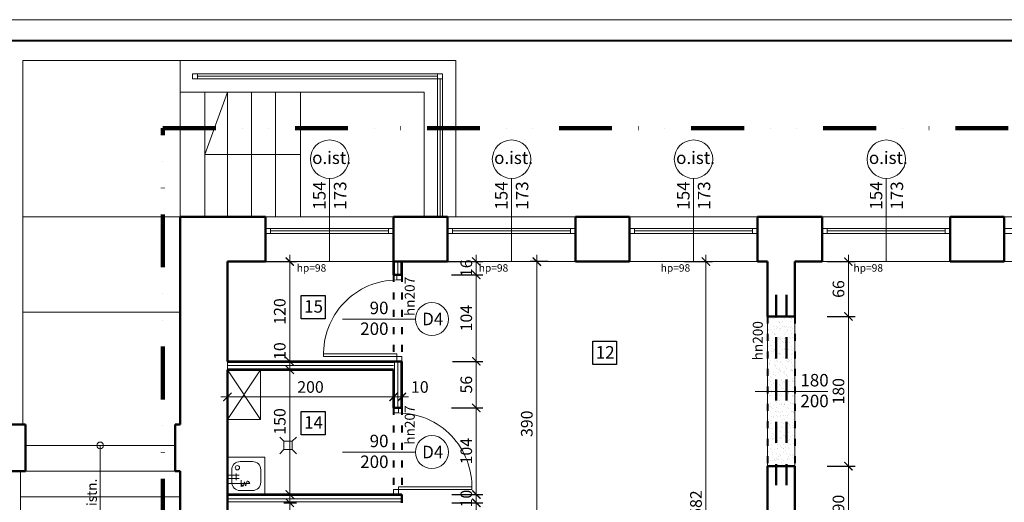
# Model space of a CAD drawing. Units: millimetres. Extents: x 15113 to 73266, y -12295 to 4539.
# Drawn here: x 53583 to 54768, y 61 to 642 of the extents above; entities that cross this region are included whole.
import ezdxf

# ---------------------------------------------------------------- set-up
doc = ezdxf.new("R2010")
doc.units = ezdxf.units.MM
doc.header["$PDMODE"] = 2
for name, pattern in [('ACAD_ISO02W100', [15, 12, -3]), ('ACAD_ISO03W100', [30, 12, -18]), ('DASHDOTX2', [50.8, 25.4, -12.7, 0, -12.7]), ('DIVIDE', [31.75, 12.7, -6.35, 0, -6.35, 0, -6.35]), ('HIDDEN', [9.525, 6.35, -3.175])]:
    doc.linetypes.add(name, pattern=pattern)
for name, color, linetype, lineweight in [('e_nadproże', 177, 'DASHDOTX2', 50), ('e_opis', 183, 'Continuous', 25), ('e_przerywana', 8, 'ACAD_ISO02W100', 40), ('e_ramka', 63, 'Continuous', 40), ('e_stolarka', 85, 'Continuous', 15), ('e_warstwy', 21, 'Continuous', 5), ('e_wyburzenia', 8, 'Continuous', 13), ('e_wymiar', 7, 'Continuous', 13), ('e_wyposażenie', 151, 'Continuous', 13), ('e_zamurowanie', 8, 'Continuous', 9), ('e_ściany', 214, 'Continuous', 50), ('linie cienkie', 141, 'Continuous', 13), ('opisy', 90, 'Continuous', 25), ('przerywane', 113, 'HIDDEN', 13), ('stolarka okienna', 11, 'Continuous', 13), ('ściany', 255, 'Continuous', 50)]:
    doc.layers.add(name, color=color, linetype=linetype, lineweight=lineweight)
doc.styles.add('100 w', font='ARIAL.TTF', dxfattribs={"height": 22})
doc.styles.add('piędziesiąt', font='ARIAL.TTF', dxfattribs={"height": 14})
doc.linetypes.add('BATTING', pattern='A,0.00254,-2.54,[134,ltypeshp.shx,S=2.54,R=0,X=-2.54,Y=0],-5.08,[134,ltypeshp.shx,S=2.54,R=180,X=2.54,Y=0],-2.54', length=10.16254)
doc.dimstyles.new('50', dxfattribs={"dimtxt": 12, "dimasz": 10, "dimexe": 8, "dimexo": 15, "dimgap": 3, "dimtad": 1, "dimdec": 1, "dimtxsty": 'piędziesiąt', "dimblk": 'ARCHTICK', "dimcen": 10, "dimdle": 8, "dimclrd": 256, "dimclre": 256, "dimclrt": 256, "dimadec": 0, "dimazin": 0, "dimtfac": 1, "dimtdec": 1, "dimtmove": 0, "dimatfit": 3, "dimfxl": 0, "dimlwd": -1, "dimarcsym": 0})

# ---------------------------------------------------------------- blocks, each defined once
blk = doc.blocks.new('_ArchTick')
at = {"color": 0, "linetype": 'ByBlock', "const_width": 0.15}
blk.add_lwpolyline([(-0.5, -0.5), (0.5, 0.5)], dxfattribs=at)
blk = doc.blocks.new('*D1083')
at = {"layer": 'Defpoints', "color": 0}
for p in [(54088.1, 60.8), (54088.1, -39.2), (54132.5, -39.2)]:
    blk.add_point(p, dxfattribs=at)
at = {"layer": 'e_wymiar', "lineweight": -2}
for p, q in [((54103.1, 60.8), (54140.5, 60.8)), ((54103.1, -39.2), (54140.5, -39.2))]:
    blk.add_line(p, q, dxfattribs=at)
at = {"layer": 'e_wymiar'}
blk.add_line((54132.5, 68.8), (54132.5, -47.2), dxfattribs=at)
at = {"layer": 'e_wymiar', "xscale": 10, "yscale": 10, "zscale": 10}
for p, rotation in [((54132.5, 60.8), 90), ((54132.5, -39.2), 270)]:
    blk.add_blockref('_ArchTick', p, dxfattribs=dict(at, rotation=rotation))
at = {"layer": 'e_wymiar', "insert": (54122.3, 24.3), "char_height": 14, "attachment_point": 5, "rotation": 90, "style": 'piędziesiąt'}
blk.add_mtext('100', dxfattribs=at)
blk = doc.blocks.new('*D1115')
at = {"layer": 'Defpoints', "color": 0}
for p in [(54033, 188.1), (54033, 168.8), (54043, 168.7)]:
    blk.add_point(p, dxfattribs=at)
at = {"layer": 'e_wymiar', "lineweight": -2}
for p, q in [((54033, 183.8), (54033, 196.1)), ((54043, 183.7), (54043, 196.1))]:
    blk.add_line(p, q, dxfattribs=at)
at = {"layer": 'e_wymiar'}
blk.add_line((54051, 188.1), (54025, 188.1), dxfattribs=at)
at = {"layer": 'e_wymiar', "xscale": 10, "yscale": 10, "zscale": 10, "rotation": 180}
blk.add_blockref('_ArchTick', (54033, 188.1), dxfattribs=at)
at = {"layer": 'e_wymiar', "xscale": 10, "yscale": 10, "zscale": 10}
blk.add_blockref('_ArchTick', (54043, 188.1), dxfattribs=at)
at = {"layer": 'e_wymiar', "insert": (54064.6, 198.2), "char_height": 14, "attachment_point": 5, "style": 'piędziesiąt'}
blk.add_mtext('10', dxfattribs=at)
blk = doc.blocks.new('*D1116')
at = {"layer": 'Defpoints', "color": 0}
for p in [(53833, 188.1), (54033, 168.8), (53833, 133.9)]:
    blk.add_point(p, dxfattribs=at)
at = {"layer": 'e_wymiar', "lineweight": -2}
for p, q in [((53833, 148.9), (53833, 196.1)), ((54033, 183.8), (54033, 196.1))]:
    blk.add_line(p, q, dxfattribs=at)
at = {"layer": 'e_wymiar'}
blk.add_line((54041, 188.1), (53825, 188.1), dxfattribs=at)
at = {"layer": 'e_wymiar', "xscale": 10, "yscale": 10, "zscale": 10, "rotation": 180}
blk.add_blockref('_ArchTick', (53833, 188.1), dxfattribs=at)
at = {"layer": 'e_wymiar', "xscale": 10, "yscale": 10, "zscale": 10}
blk.add_blockref('_ArchTick', (54033, 188.1), dxfattribs=at)
at = {"layer": 'e_wymiar', "insert": (53933, 198.2), "char_height": 14, "attachment_point": 5, "style": 'piędziesiąt'}
blk.add_mtext('200', dxfattribs=at)
blk = doc.blocks.new('zlew_11')
blk.add_lwpolyline([(0, 45), (45, 45), (45, 0), (0, 0)], close=True)
blk.add_lwpolyline([(15.2, 39.6), (30.2, 39.6, -0.414214), (40.2, 29.6), (40.2, 14.6, -0.414214), (30.2, 4.6), (15.2, 4.6, -0.414214), (5.2, 14.6), (5.2, 29.6, -0.414214)], format="xyb", close=True)
blk.add_circle((12.1, 32.1), 2.54)
blk = doc.blocks.new('*D1367')
at = {"layer": 'Defpoints', "color": 0}
for p in [(54539.8, 350.8), (54539.8, 284.8), (54580.3, 284.8)]:
    blk.add_point(p, dxfattribs=at)
at = {"layer": 'e_wymiar'}
blk.add_line((54580.3, 358.8), (54580.3, 276.8), dxfattribs=at)
at = {"layer": 'e_wymiar', "lineweight": -2}
for p, q in [((54554.8, 350.8), (54588.3, 350.8)), ((54554.8, 284.8), (54588.3, 284.8))]:
    blk.add_line(p, q, dxfattribs=at)
at = {"layer": 'e_wymiar', "xscale": 10, "yscale": 10, "zscale": 10}
for p, rotation in [((54580.3, 350.8), 90), ((54580.3, 284.8), 270)]:
    blk.add_blockref('_ArchTick', p, dxfattribs=dict(at, rotation=rotation))
at = {"layer": 'e_wymiar', "insert": (54570.2, 317.8), "char_height": 14, "attachment_point": 5, "rotation": 90, "style": 'piędziesiąt'}
blk.add_mtext('66', dxfattribs=at)
blk = doc.blocks.new('*D1368')
at = {"layer": 'Defpoints', "color": 0}
for p in [(54539.8, 284.8), (54539.8, 104.8), (54580.3, 104.8)]:
    blk.add_point(p, dxfattribs=at)
at = {"layer": 'e_wymiar', "lineweight": -2}
for p, q in [((54554.8, 284.8), (54588.3, 284.8)), ((54554.8, 104.8), (54588.3, 104.8))]:
    blk.add_line(p, q, dxfattribs=at)
at = {"layer": 'e_wymiar'}
blk.add_line((54580.3, 292.8), (54580.3, 96.8), dxfattribs=at)
at = {"layer": 'e_wymiar', "xscale": 10, "yscale": 10, "zscale": 10}
for p, rotation in [((54580.3, 284.8), 90), ((54580.3, 104.8), 270)]:
    blk.add_blockref('_ArchTick', p, dxfattribs=dict(at, rotation=rotation))
at = {"layer": 'e_wymiar', "insert": (54570.2, 194.8), "char_height": 14, "attachment_point": 5, "rotation": 90, "style": 'piędziesiąt'}
blk.add_mtext('180', dxfattribs=at)
blk = doc.blocks.new('*D1369')
at = {"layer": 'Defpoints', "color": 0}
for p in [(54539.8, 104.8), (54539.8, 14.8), (54580.3, 14.8)]:
    blk.add_point(p, dxfattribs=at)
at = {"layer": 'e_wymiar'}
blk.add_line((54580.3, 112.8), (54580.3, 6.8), dxfattribs=at)
at = {"layer": 'e_wymiar', "lineweight": -2}
for p, q in [((54554.8, 104.8), (54588.3, 104.8)), ((54554.8, 14.8), (54588.3, 14.8))]:
    blk.add_line(p, q, dxfattribs=at)
at = {"layer": 'e_wymiar', "xscale": 10, "yscale": 10, "zscale": 10}
for p, rotation in [((54580.3, 104.8), 90), ((54580.3, 14.8), 270)]:
    blk.add_blockref('_ArchTick', p, dxfattribs=dict(at, rotation=rotation))
at = {"layer": 'e_wymiar', "insert": (54570.2, 59.8), "char_height": 14, "attachment_point": 5, "rotation": 90, "style": 'piędziesiąt'}
blk.add_mtext('90', dxfattribs=at)
blk = doc.blocks.new('*D1405')
at = {"layer": 'Defpoints', "color": 0}
for p in [(54368, 350.8), (54368, -231.2), (54408.8, -231.2)]:
    blk.add_point(p, dxfattribs=at)
at = {"layer": 'e_wymiar'}
blk.add_line((54408.8, 358.8), (54408.8, -239.2), dxfattribs=at)
at = {"layer": 'e_wymiar', "lineweight": -2}
for p, q in [((54383, 350.8), (54416.8, 350.8)), ((54383, -231.2), (54416.8, -231.2))]:
    blk.add_line(p, q, dxfattribs=at)
at = {"layer": 'e_wymiar', "xscale": 10, "yscale": 10, "zscale": 10}
for p, rotation in [((54408.8, 350.8), 90), ((54408.8, -231.2), 270)]:
    blk.add_blockref('_ArchTick', p, dxfattribs=dict(at, rotation=rotation))
at = {"layer": 'e_wymiar', "insert": (54398.7, 59.8), "char_height": 14, "attachment_point": 5, "rotation": 90, "style": 'piędziesiąt'}
blk.add_mtext('582', dxfattribs=at)
blk = doc.blocks.new('*D1512')
at = {"layer": 'Defpoints', "color": 0}
for p in [(54088.1, 60.8), (54088.2, 70.8), (54132.5, 70.8)]:
    blk.add_point(p, dxfattribs=at)
at = {"layer": 'e_wymiar'}
blk.add_line((54132.5, 52.8), (54132.5, 78.8), dxfattribs=at)
at = {"layer": 'e_wymiar', "lineweight": -2}
for p, q in [((54103.1, 60.8), (54140.5, 60.8)), ((54103.2, 70.8), (54140.5, 70.8))]:
    blk.add_line(p, q, dxfattribs=at)
at = {"layer": 'e_wymiar', "xscale": 10, "yscale": 10, "zscale": 10}
for p, rotation in [((54132.5, 70.8), 90), ((54132.5, 60.8), 270)]:
    blk.add_blockref('_ArchTick', p, dxfattribs=dict(at, rotation=rotation))
at = {"layer": 'e_wymiar', "insert": (54122.3, 65.8), "char_height": 14, "attachment_point": 5, "rotation": 90, "style": 'piędziesiąt'}
blk.add_mtext('10', dxfattribs=at)
blk = doc.blocks.new('*D1513')
at = {"layer": 'Defpoints', "color": 0}
for p in [(54087.8, 174.8), (54132.5, 174.8), (54088.2, 70.8)]:
    blk.add_point(p, dxfattribs=at)
at = {"layer": 'e_wymiar'}
blk.add_line((54132.5, 62.8), (54132.5, 182.8), dxfattribs=at)
at = {"layer": 'e_wymiar', "lineweight": -2}
for p, q in [((54102.8, 174.8), (54140.5, 174.8)), ((54103.2, 70.8), (54140.5, 70.8))]:
    blk.add_line(p, q, dxfattribs=at)
at = {"layer": 'e_wymiar', "xscale": 10, "yscale": 10, "zscale": 10}
for p, rotation in [((54132.5, 174.8), 90), ((54132.5, 70.8), 270)]:
    blk.add_blockref('_ArchTick', p, dxfattribs=dict(at, rotation=rotation))
at = {"layer": 'e_wymiar', "insert": (54122.3, 122.8), "char_height": 14, "attachment_point": 5, "rotation": 90, "style": 'piędziesiąt'}
blk.add_mtext('104', dxfattribs=at)
blk = doc.blocks.new('*D1514')
at = {"layer": 'Defpoints', "color": 0}
for p in [(54088.7, 230.8), (54132.5, 230.8), (54087.8, 174.8)]:
    blk.add_point(p, dxfattribs=at)
at = {"layer": 'e_wymiar'}
blk.add_line((54132.5, 166.8), (54132.5, 238.8), dxfattribs=at)
at = {"layer": 'e_wymiar', "lineweight": -2}
for p, q in [((54103.7, 230.8), (54140.5, 230.8)), ((54102.8, 174.8), (54140.5, 174.8))]:
    blk.add_line(p, q, dxfattribs=at)
at = {"layer": 'e_wymiar', "xscale": 10, "yscale": 10, "zscale": 10}
for p, rotation in [((54132.5, 230.8), 90), ((54132.5, 174.8), 270)]:
    blk.add_blockref('_ArchTick', p, dxfattribs=dict(at, rotation=rotation))
at = {"layer": 'e_wymiar', "insert": (54122.3, 202.8), "char_height": 14, "attachment_point": 5, "rotation": 90, "style": 'piędziesiąt'}
blk.add_mtext('56', dxfattribs=at)
blk = doc.blocks.new('*D1515')
at = {"layer": 'Defpoints', "color": 0}
for p in [(54087.8, 334.8), (54132.5, 334.8), (54088.7, 230.8)]:
    blk.add_point(p, dxfattribs=at)
at = {"layer": 'e_wymiar', "lineweight": -2}
for p, q in [((54102.8, 334.8), (54140.5, 334.8)), ((54103.7, 230.8), (54140.5, 230.8))]:
    blk.add_line(p, q, dxfattribs=at)
at = {"layer": 'e_wymiar'}
blk.add_line((54132.5, 222.8), (54132.5, 342.8), dxfattribs=at)
at = {"layer": 'e_wymiar', "xscale": 10, "yscale": 10, "zscale": 10}
for p, rotation in [((54132.5, 334.8), 90), ((54132.5, 230.8), 270)]:
    blk.add_blockref('_ArchTick', p, dxfattribs=dict(at, rotation=rotation))
at = {"layer": 'e_wymiar', "insert": (54122.3, 282.8), "char_height": 14, "attachment_point": 5, "rotation": 90, "style": 'piędziesiąt'}
blk.add_mtext('104', dxfattribs=at)
blk = doc.blocks.new('*D1516')
at = {"layer": 'Defpoints', "color": 0}
for p in [(54043, 350.8), (54132.5, 350.8), (54087.8, 334.8)]:
    blk.add_point(p, dxfattribs=at)
at = {"layer": 'e_wymiar'}
blk.add_line((54132.5, 326.8), (54132.5, 358.8), dxfattribs=at)
at = {"layer": 'e_wymiar', "lineweight": -2}
for p, q in [((54058, 350.8), (54140.5, 350.8)), ((54102.8, 334.8), (54140.5, 334.8))]:
    blk.add_line(p, q, dxfattribs=at)
at = {"layer": 'e_wymiar', "xscale": 10, "yscale": 10, "zscale": 10}
for p, rotation in [((54132.5, 350.8), 90), ((54132.5, 334.8), 270)]:
    blk.add_blockref('_ArchTick', p, dxfattribs=dict(at, rotation=rotation))
at = {"layer": 'e_wymiar', "insert": (54122.3, 342.8), "char_height": 14, "attachment_point": 5, "rotation": 90, "style": 'piędziesiąt'}
blk.add_mtext('16', dxfattribs=at)
blk = doc.blocks.new('*D1521')
at = {"layer": 'Defpoints', "color": 0}
for p in [(53833, 350.8), (53833, 230.8), (53908, 230.8)]:
    blk.add_point(p, dxfattribs=at)
at = {"layer": 'e_wymiar'}
blk.add_line((53908, 358.8), (53908, 222.8), dxfattribs=at)
at = {"layer": 'e_wymiar', "lineweight": -2}
for p, q in [((53848, 350.8), (53916, 350.8)), ((53848, 230.8), (53916, 230.8))]:
    blk.add_line(p, q, dxfattribs=at)
at = {"layer": 'e_wymiar', "xscale": 10, "yscale": 10, "zscale": 10}
for p, rotation in [((53908, 350.8), 90), ((53908, 230.8), 270)]:
    blk.add_blockref('_ArchTick', p, dxfattribs=dict(at, rotation=rotation))
at = {"layer": 'e_wymiar', "insert": (53897.8, 290.8), "char_height": 14, "attachment_point": 5, "rotation": 90, "style": 'piędziesiąt'}
blk.add_mtext('120', dxfattribs=at)
blk = doc.blocks.new('*D1522')
at = {"layer": 'Defpoints', "color": 0}
for p in [(53833, 230.8), (53873, 220.8), (53908, 220.8)]:
    blk.add_point(p, dxfattribs=at)
at = {"layer": 'e_wymiar'}
blk.add_line((53908, 238.8), (53908, 212.8), dxfattribs=at)
at = {"layer": 'e_wymiar', "lineweight": -2}
for p, q in [((53848, 230.8), (53916, 230.8)), ((53888, 220.8), (53916, 220.8))]:
    blk.add_line(p, q, dxfattribs=at)
at = {"layer": 'e_wymiar', "xscale": 10, "yscale": 10, "zscale": 10}
for p, rotation in [((53908, 230.8), 90), ((53908, 220.8), 270)]:
    blk.add_blockref('_ArchTick', p, dxfattribs=dict(at, rotation=rotation))
at = {"layer": 'e_wymiar', "insert": (53897.8, 243.2), "char_height": 14, "attachment_point": 5, "rotation": 90, "style": 'piędziesiąt'}
blk.add_mtext('10', dxfattribs=at)
blk = doc.blocks.new('*D1523')
at = {"layer": 'Defpoints', "color": 0}
for p in [(53873, 220.8), (53887.1, 70.8), (53908, 70.8)]:
    blk.add_point(p, dxfattribs=at)
at = {"layer": 'e_wymiar'}
blk.add_line((53908, 228.8), (53908, 62.8), dxfattribs=at)
at = {"layer": 'e_wymiar', "lineweight": -2}
for p, q in [((53888, 220.8), (53916, 220.8)), ((53902.1, 70.8), (53916, 70.8))]:
    blk.add_line(p, q, dxfattribs=at)
at = {"layer": 'e_wymiar', "xscale": 10, "yscale": 10, "zscale": 10}
for p, rotation in [((53908, 220.8), 90), ((53908, 70.8), 270)]:
    blk.add_blockref('_ArchTick', p, dxfattribs=dict(at, rotation=rotation))
at = {"layer": 'e_wymiar', "insert": (53897.8, 158.6), "char_height": 14, "attachment_point": 5, "rotation": 90, "style": 'piędziesiąt'}
blk.add_mtext('150', dxfattribs=at)
blk = doc.blocks.new('*D1524')
at = {"layer": 'Defpoints', "color": 0}
for p in [(53885.9, 60.8), (53887.1, 70.8), (53908, 60.8)]:
    blk.add_point(p, dxfattribs=at)
at = {"layer": 'e_wymiar'}
blk.add_line((53908, 78.8), (53908, 52.8), dxfattribs=at)
at = {"layer": 'e_wymiar', "lineweight": -2}
for p, q in [((53900.9, 60.8), (53916, 60.8)), ((53902.1, 70.8), (53916, 70.8))]:
    blk.add_line(p, q, dxfattribs=at)
at = {"layer": 'e_wymiar', "xscale": 10, "yscale": 10, "zscale": 10}
for p, rotation in [((53908, 70.8), 90), ((53908, 60.8), 270)]:
    blk.add_blockref('_ArchTick', p, dxfattribs=dict(at, rotation=rotation))
at = {"layer": 'e_wymiar', "insert": (53897.8, 40.4), "char_height": 14, "attachment_point": 5, "rotation": 90, "style": 'piędziesiąt'}
blk.add_mtext('10', dxfattribs=at)
blk = doc.blocks.new('*D1525')
at = {"layer": 'Defpoints', "color": 0}
for p in [(53885.9, 60.8), (53883, -231.2), (53908, -231.2)]:
    blk.add_point(p, dxfattribs=at)
at = {"layer": 'e_wymiar', "lineweight": -2}
for p, q in [((53900.9, 60.8), (53916, 60.8)), ((53898, -231.2), (53916, -231.2))]:
    blk.add_line(p, q, dxfattribs=at)
at = {"layer": 'e_wymiar'}
blk.add_line((53908, 68.8), (53908, -239.2), dxfattribs=at)
at = {"layer": 'e_wymiar', "xscale": 10, "yscale": 10, "zscale": 10}
for p, rotation in [((53908, 60.8), 90), ((53908, -231.2), 270)]:
    blk.add_blockref('_ArchTick', p, dxfattribs=dict(at, rotation=rotation))
at = {"layer": 'e_wymiar', "insert": (53897.8, -85.2), "char_height": 14, "attachment_point": 5, "rotation": 90, "style": 'piędziesiąt'}
blk.add_mtext('292', dxfattribs=at)
blk = doc.blocks.new('*D1528')
at = {"layer": 'Defpoints', "color": 0}
for p in [(54205.3, 350.8), (54234, 350.8), (54234.5, -39.2)]:
    blk.add_point(p, dxfattribs=at)
at = {"layer": 'e_wymiar'}
blk.add_line((54205.3, -47.2), (54205.3, 358.8), dxfattribs=at)
at = {"layer": 'e_wymiar', "lineweight": -2}
for p, q in [((54219, 350.8), (54197.3, 350.8)), ((54219.5, -39.2), (54197.3, -39.2))]:
    blk.add_line(p, q, dxfattribs=at)
at = {"layer": 'e_wymiar', "xscale": 10, "yscale": 10, "zscale": 10}
for p, rotation in [((54205.3, 350.8), 90), ((54205.3, -39.2), 270)]:
    blk.add_blockref('_ArchTick', p, dxfattribs=dict(at, rotation=rotation))
at = {"layer": 'e_wymiar', "insert": (54195.1, 155.8), "char_height": 14, "attachment_point": 5, "rotation": 90, "style": 'piędziesiąt'}
blk.add_mtext('390', dxfattribs=at)

msp = doc.modelspace()

# ---------------------------------------------------------------- hatches: boundary and pattern name
at = {"layer": 'e_wyburzenia'}
h = msp.add_hatch(dxfattribs=at)
h.set_pattern_fill('AR-SAND', color=256, scale=0.2, style=0)
h.set_pattern_definition([(37.5, (20394.906, 108.1335), (-0.3200063, 9.7882647), [0, -7.7216, 0, -8.636, 0, -8.255]), (7.5, (20394.906, 108.133), (8.9904657, 14.336502), [0, -4.1656, 0, -6.9596, 0, -2.667]), (327.5, (20388.657, 108.1335), (15.8198474, 0.0287437), [0, -2.54, 0, -9.144, 0, -11.938]), (317.5, (20388.657, 108.133), (15.271129, 4.4585865), [0, -1.27, 0, -5.9944, 0, -6.858])])
h.paths.add_polyline_path([(54515.96, 284.77), (54505.73, 284.77), (54505.73, 104.77), (54515.96, 104.77)])
h.paths.add_polyline_path([(54505.73, 284.77), (54493.51, 284.77), (54493.51, 104.77), (54505.73, 104.77)])
h.paths.add_polyline_path([(54493.51, 284.77), (54482.96, 284.77), (54482.96, 104.77), (54493.51, 104.77)])

# ---------------------------------------------------------------- linework, layer by layer
at = {"layer": 'e_nadproże'}
for p, q in [((54493.51, 310.77), (54493.51, 81.27)), ((54505.73, 310.77), (54505.73, 81.27))]:
    msp.add_line(p, q, dxfattribs=at)
at = {"layer": 'e_opis'}
for points in [[(53921.68, 310.19), (53950.44, 310.19), (53950.44, 282.15), (53921.68, 282.15)], [(54272.65, 255.01), (54301.41, 255.01), (54301.41, 226.97), (54272.65, 226.97)], [(53921.68, 170.68), (53950.44, 170.68), (53950.44, 142.64), (53921.68, 142.64)]]:
    msp.add_lwpolyline(points, close=True, dxfattribs=at)
at = {"layer": 'e_przerywana', "linetype": 'ACAD_ISO03W100', "ltscale": 0.7}
for p, q in [((54032.96, 334.77), (54032.96, 230.77)), ((54042.96, 334.77), (54042.96, 230.77)), ((54482.96, 284.77), (54482.96, 104.77)), ((54515.96, 284.77), (54515.96, 104.77)), ((54032.96, 174.77), (54032.96, 70.77)), ((54042.96, 174.77), (54042.96, 70.77))]:
    msp.add_line(p, q, dxfattribs=at)
at = {"layer": 'e_ramka', "lineweight": 20}
msp.add_lwpolyline([(56642.06, 641.72), (56642.06, -1654.32), (52989.12, -1654.32), (52989.12, 641.72), (56642.06, 641.72)], dxfattribs=at)
at = {"layer": 'e_ramka', "lineweight": 40, "ltscale": 0.2}
msp.add_lwpolyline([(56617.06, 616.72), (56617.06, -1629.32), (53114.12, -1629.32), (53114.12, 616.72)], close=True, dxfattribs=at)
at = {"layer": 'e_stolarka'}
for p, q in [((54036.96, 334.77), (54036.96, 328.77)), ((54042.96, 334.77), (54042.96, 328.77)), ((54042.96, 328.77), (54036.96, 328.77)), ((53971.68, 281.68), (54059.28, 281.68)), ((54036.96, 239.77), (53948.76, 239.77)), ((54036.96, 239.77), (54036.96, 230.77)), ((54042.96, 236.77), (53948.76, 236.77)), ((54042.96, 236.77), (54042.96, 230.77)), ((54467.93, 194.77), (54555.53, 194.77)), ((54032.96, 174.77), (54032.96, 168.77)), ((54032.96, 168.77), (54038.96, 168.77)), ((54038.96, 174.77), (54038.96, 168.77)), ((53971.68, 121.68), (54059.28, 121.68)), ((54032.96, 76.77), (54127.16, 76.77)), ((54032.96, 76.77), (54032.96, 70.77)), ((54032.96, 76.77), (54032.96, 70.77)), ((54038.96, 79.77), (54127.16, 79.77)), ((54038.96, 79.77), (54038.96, 70.77))]:
    msp.add_line(p, q, dxfattribs=at)
for centre in [(54079.13, 281.68), (54079.13, 121.68)]:
    msp.add_circle(centre, 19.85, dxfattribs=at)
for centre, start, end in [((54037.53, 239.95), 90.36547, 182.0505), ((54038.39, 79.95), 357.9495, 89.63453)]:
    msp.add_arc(centre, 88.82, start, end, dxfattribs=at)
at = {"layer": 'e_warstwy', "lineweight": 5}
for p, q in [((54034.21, 334.77), (54034.21, 350.77)), ((54041.71, 334.77), (54041.71, 350.77)), ((53832.96, 229.41), (54032.94, 229.41)), ((54034.21, 174.77), (54034.21, 230.77)), ((54041.71, 174.77), (54041.71, 230.77)), ((53832.96, 221.91), (54032.94, 221.91)), ((53832.88, 69.41), (54042.95, 69.41)), ((53832.88, 61.91), (54042.89, 61.91))]:
    msp.add_line(p, q, dxfattribs=at)
at = {"layer": 'e_warstwy', "linetype": 'BATTING', "lineweight": 5, "ltscale": 0.3}
for p, q in [((54037.96, 334.77), (54037.96, 350.77)), ((53832.96, 225.66), (54032.94, 225.66)), ((54037.96, 174.77), (54037.96, 230.77)), ((53832.88, 65.66), (54042.92, 65.66))]:
    msp.add_line(p, q, dxfattribs=at)
at = {"layer": 'e_wyburzenia'}
for p, q in [((54482.96, 284.77), (54482.96, 104.77)), ((54515.96, 104.77), (54515.96, 284.77))]:
    msp.add_line(p, q, dxfattribs=at)
at = {"layer": 'e_wyposażenie'}
for p, q in [((53872.96, 160.77), (53832.96, 220.77)), ((53872.96, 220.77), (53832.96, 160.77)), ((53896.06, 139.79), (53901.06, 134.79)), ((53916.06, 139.79), (53911.06, 134.79)), ((53896.06, 119.79), (53901.06, 124.79)), ((53916.06, 119.79), (53911.06, 124.79)), ((53843.64, 87.99), (53843.64, 95.97)), ((53832.96, 94.02), (53847.04, 94.02)), ((53832.96, 90), (53847.04, 90)), ((53832.96, 83.82), (53859.93, 83.82)), ((53849.4, 87.77), (53849.4, 80.03))]:
    msp.add_line(p, q, dxfattribs=at)
for points in [[(53832.96, 160.77), (53832.96, 220.77), (53872.96, 220.77), (53872.96, 160.77)], [(53911.06, 134.79), (53911.06, 124.79), (53901.06, 124.79), (53901.06, 134.79)]]:
    msp.add_lwpolyline(points, close=True, dxfattribs=at)
msp.add_spline([(53849.4, 83.82), (53851.7, 80.79), (53853.51, 86), (53854.81, 81.09), (53856.92, 86.81), (53859.93, 83.82)], degree=3, dxfattribs=at)
at = {"layer": 'e_zamurowanie'}
msp.add_line((53832.96, 230.77), (53832.96, 220.77), dxfattribs=at)
at = {"layer": 'e_ściany', "linetype": 'DIVIDE', "lineweight": 200, "ltscale": 5}
for p, q in [((53755.41, -291.82), (53755.41, 511.25)), ((53755.41, 511.25), (56173.67, 511.25))]:
    msp.add_line(p, q, dxfattribs=at)
at = {"layer": 'e_ściany'}
for p, q in [((54032.96, 350.77), (54032.96, 334.77)), ((54042.96, 350.77), (54042.96, 334.77)), ((54042.96, 334.77), (54032.96, 334.77)), ((54515.96, 284.77), (54482.96, 284.77)), ((54042.96, 230.77), (53832.96, 230.77)), ((54042.96, 230.77), (54042.96, 174.77)), ((54032.96, 220.77), (53832.96, 220.77)), ((54032.96, 220.77), (54032.96, 174.77)), ((54042.96, 174.77), (54032.96, 174.77)), ((54515.96, 104.77), (54482.96, 104.77)), ((54042.88, 70.77), (53832.88, 70.77)), ((54042.96, 70.77), (54042.96, 60.77))]:
    msp.add_line(p, q, dxfattribs=at)
at = {"layer": 'linie cienkie'}
for p, q in [((53586.96, 154.77), (53586.96, 592.77)), ((53775.96, 592.77), (53586.96, 592.77)), ((53775.96, 592.77), (54107.96, 592.77)), ((53775.96, 554.77), (53775.96, 592.77)), ((54107.96, 404.77), (54107.96, 592.77)), ((53790.96, 576.77), (54091.96, 576.77)), ((53790.96, 570.77), (54091.96, 570.77)), ((53796.96, 573.77), (54085.96, 573.77)), ((54085.96, 404.77), (54085.96, 576.77)), ((54088.96, 404.77), (54088.96, 570.77)), ((54091.96, 404.77), (54091.96, 576.77)), ((53775.96, 554.77), (54069.96, 554.77)), ((53775.96, 404.77), (53775.96, 554.77)), ((53805.96, 404.77), (53805.96, 554.77)), ((53805.96, 479.77), (53832.96, 554.77)), ((53832.96, 404.77), (53832.96, 554.77)), ((53861.96, 404.77), (53861.96, 554.77)), ((53890.96, 404.77), (53890.96, 554.77)), ((53920.96, 404.77), (53920.96, 554.77)), ((54069.96, 404.77), (54069.96, 554.77)), ((53920.96, 479.77), (53805.96, 479.77)), ((53775.96, 404.77), (53586.96, 404.77)), ((53586.96, 289.81), (53775.96, 289.81)), ((53589.96, 129.77), (53769.96, 129.77)), ((53679.96, 129.77), (53679.96, -56.23)), ((53583.96, -201.23), (53583.96, 98.77)), ((53589.96, 98.77), (53775.96, 98.77)), ((53583.96, 67.77), (53775.96, 67.77))]:
    msp.add_line(p, q, dxfattribs=at)
msp.add_circle((53679.96, 129.77), 4, dxfattribs=at)
at = {"layer": 'przerywane', "ltscale": 2}
for p, q in [((53790.96, 570.77), (53790.96, 576.77)), ((53796.96, 570.77), (53796.96, 576.77))]:
    msp.add_line(p, q, dxfattribs=at)
at = {"layer": 'stolarka okienna'}
for p, q in [((53955.96, 350.77), (53955.96, 450.77)), ((54174.96, 350.77), (54174.96, 450.77)), ((54393.96, 350.77), (54393.96, 450.77)), ((54625.96, 350.77), (54625.96, 450.77)), ((53878.96, 404.77), (54032.96, 404.77)), ((54097.96, 404.77), (54251.96, 404.77)), ((54316.96, 404.77), (54470.96, 404.77)), ((54548.96, 404.77), (54702.96, 404.77)), ((54767.96, 404.77), (54921.96, 404.77)), ((53878.96, 390.77), (54032.96, 390.77)), ((53878.96, 384.77), (54032.96, 384.77)), ((53884.96, 390.77), (53884.96, 384.77)), ((53884.96, 387.77), (54026.96, 387.77)), ((54026.96, 384.77), (54026.96, 390.77)), ((54097.96, 390.77), (54251.96, 390.77)), ((54097.96, 384.77), (54251.96, 384.77)), ((54103.96, 390.77), (54103.96, 384.77)), ((54103.96, 387.77), (54245.96, 387.77)), ((54245.96, 384.77), (54245.96, 390.77)), ((54316.96, 390.77), (54470.96, 390.77)), ((54316.96, 384.77), (54470.96, 384.77)), ((54322.96, 390.77), (54322.96, 384.77)), ((54322.96, 387.77), (54464.96, 387.77)), ((54464.96, 384.77), (54464.96, 390.77)), ((54548.96, 390.77), (54702.96, 390.77)), ((54548.96, 384.77), (54702.96, 384.77)), ((54554.96, 390.77), (54554.96, 384.77)), ((54554.96, 387.77), (54696.96, 387.77)), ((54696.96, 384.77), (54696.96, 390.77)), ((54767.96, 390.77), (54921.96, 390.77)), ((54767.96, 384.77), (54921.96, 384.77)), ((53878.96, 350.77), (54032.96, 350.77)), ((54097.96, 350.77), (54251.96, 350.77)), ((54316.96, 350.77), (54470.96, 350.77)), ((54548.96, 350.77), (54702.96, 350.77)), ((54767.96, 350.77), (54921.96, 350.77))]:
    msp.add_line(p, q, dxfattribs=at)
for centre in [(53955.97, 473.94), (54174.97, 473.94), (54393.97, 473.94), (54625.97, 473.94)]:
    msp.add_circle(centre, 23.16, dxfattribs=at)
at = {"layer": 'ściany'}
for p, q in [((53775.96, 404.77), (53878.96, 404.77)), ((53775.96, 154.77), (53775.96, 404.77)), ((53878.96, 350.77), (53878.96, 404.77)), ((54032.96, 404.77), (54097.96, 404.77)), ((54032.96, 350.77), (54032.96, 404.77)), ((54097.96, 350.77), (54097.96, 404.77)), ((54251.96, 404.77), (54316.96, 404.77)), ((54251.96, 350.77), (54251.96, 404.77)), ((54316.96, 350.77), (54316.96, 404.77)), ((54470.96, 404.77), (54548.96, 404.77)), ((54470.96, 350.77), (54470.96, 404.77)), ((54548.96, 350.77), (54548.96, 404.77)), ((54702.96, 404.77), (54767.96, 404.77)), ((54702.96, 350.77), (54702.96, 404.77)), ((54767.96, 350.77), (54767.96, 404.77)), ((53832.96, 350.77), (53878.96, 350.77)), ((53832.96, 230.77), (53832.96, 350.77)), ((54032.96, 350.77), (54097.96, 350.77)), ((54251.96, 350.77), (54316.96, 350.77)), ((54470.96, 350.77), (54482.96, 350.77)), ((54482.96, 284.77), (54482.96, 350.77)), ((54515.96, 350.77), (54548.96, 350.77)), ((54515.96, 284.77), (54515.96, 350.77)), ((54702.96, 350.77), (54767.96, 350.77)), ((53832.96, -231.23), (53832.96, 220.77)), ((53589.96, 154.77), (53529.96, 154.77)), ((53589.96, 154.77), (53589.96, 98.77)), ((53769.96, 98.77), (53769.96, 154.77)), ((53769.96, 154.77), (53775.96, 154.77)), ((53589.96, 98.77), (53529.96, 98.77)), ((53775.96, 98.77), (53769.96, 98.77)), ((53775.96, -231.23), (53775.96, 98.77)), ((54482.96, 14.77), (54482.96, 104.77)), ((54515.96, 14.77), (54515.96, 104.77))]:
    msp.add_line(p, q, dxfattribs=at)

# ---------------------------------------------------------------- block references
at = {"layer": 'e_wyposażenie', "rotation": 2.636734838468158e-05}
msp.add_blockref('zlew_11', (53832.96, 70.77), dxfattribs=at)

# ---------------------------------------------------------------- texts
at = {"layer": 'e_opis', "char_height": 12, "width": 268.0792, "attachment_point": 1, "rotation": 90, "style": '100 w'}
for s, insert in [('{\\fTahoma|b0|i0|c238|p34;hn207}', (54046.43, 285.32)), ('{\\fTahoma|b0|i0|c238|p34;hn200}', (54465.29, 232.05)), ('{\\fTahoma|b0|i0|c238|p34;hn207}', (54046.43, 130.63))]:
    msp.add_mtext(s, dxfattribs=dict(at, insert=insert))
at = {"layer": 'e_opis', "char_height": 15, "width": 77.3915, "attachment_point": 1}
for s, insert in [('{\\fArial|b1|i0|c238|p34;15}', (53925.32, 304.41)), ('{\\fArial|b1|i0|c238|p34;12}', (54276.3, 249.22)), ('{\\fArial|b1|i0|c238|p34;14}', (53925.32, 164.9))]:
    msp.add_mtext(s, dxfattribs=dict(at, insert=insert))
at = {"layer": 'e_stolarka', "char_height": 15, "width": 77.3915}
for s, insert, attachment_point in [('{\\fArial|b0|i0|c238|p34;o.ist.}', (53935, 483.21), 1), ('{\\fArial|b0|i0|c238|p34;o.ist.}', (54154, 483.21), 1), ('{\\fArial|b0|i0|c238|p34;o.ist.}', (54373, 483.21), 1), ('{\\fArial|b0|i0|c238|p34;o.ist.}', (54605, 483.21), 1), ('{\\fArial|b0|i0|c238|p34; 90\\P200}', (54026.88, 302.6), 3), ('{\\fArial|b0|i0|c238|p34;D4}', (54067.37, 289.31), 1), ('{\\fArial|b0|i0|c238|p34;180\\P200}', (54556.61, 215.69), 3), ('{\\fArial|b0|i0|c238|p34; 90\\P200}', (54026.88, 142.6), 3), ('{\\fArial|b0|i0|c238|p34;D4}', (54067.37, 129.31), 1)]:
    msp.add_mtext(s, dxfattribs=dict(at, insert=insert, attachment_point=attachment_point))
at = {"layer": 'opisy', "insert": (53663.81, 17.79), "char_height": 12, "width": 98.6033, "attachment_point": 1, "rotation": 90}
msp.add_mtext('{\\fArial|b0|i0|c238|p34;7x15 istn.\\P  31}', dxfattribs=at)
at = {"layer": 'stolarka okienna', "char_height": 15, "width": 77.3915, "attachment_point": 1, "rotation": 90}
for insert in [(53936.13, 413.21), (54155.13, 413.21), (54374.13, 413.21), (54606.13, 413.21)]:
    msp.add_mtext('{\\fArial|b0|i0|c238|p34;154\\P173}', dxfattribs=dict(at, insert=insert))
at = {"layer": 'stolarka okienna', "char_height": 9, "width": 77.3915, "attachment_point": 1}
for insert in [(53916.45, 347.71), (54135.45, 347.71), (54354.45, 347.71), (54586.45, 347.71)]:
    msp.add_mtext('{\\fArial|b0|i0|c238|p34;hp=98}', dxfattribs=dict(at, insert=insert))

# ---------------------------------------------------------------- dimensions: what is measured, and where the dimension line sits
at = {"layer": 'e_wymiar'}
for base, p1, p2, picture, middle in [((53907.98, 230.77), (53832.96, 350.77), (53832.96, 230.77), '*D1521', (53897.84, 290.77)), ((54408.8, -231.23), (54368, 350.77), (54368, -231.23), '*D1405', (54398.65, 59.77)), ((54580.32, 104.77), (54539.78, 284.77), (54539.78, 104.77), '*D1368', (54570.18, 194.77)), ((54580.32, 14.77), (54539.78, 104.77), (54539.78, 14.77), '*D1369', (54570.18, 59.77)), ((53907.98, -231.23), (53885.92, 60.77), (53882.96, -231.23), '*D1525', (53897.84, -85.23))]:
    dim = msp.add_linear_dim(base=base, p1=p1, p2=p2, angle=90, dimstyle='50', override={"dimtmove": 1}, dxfattribs=at)
    dim.commit()
    dim.dimension.update_dxf_attribs({"geometry": picture, "text_midpoint": middle})
for base, p1, p2, picture, middle in [((54132.46, 350.77), (54087.76, 334.77), (54042.96, 350.77), '*D1516', (54132.46, 342.77)), ((54132.46, 70.77), (54088.08, 60.77), (54088.24, 70.77), '*D1512', (54132.46, 65.77)), ((54132.46, -39.23), (54088.08, 60.77), (54088.08, -39.23), '*D1083', (54132.46, 24.29))]:
    dim = msp.add_linear_dim(base=base, p1=p1, p2=p2, angle=90, dimstyle='50', dxfattribs=at)
    dim.commit()
    dim.dimension.update_dxf_attribs({"geometry": picture, "text_midpoint": middle, "dimtype": 160})
for base, p1, p2, picture, middle in [((54205.3, 350.77), (54234.46, -39.23), (54234.04, 350.77), '*D1528', (54195.14, 155.77)), ((54580.32, 284.77), (54539.78, 350.77), (54539.78, 284.77), '*D1367', (54570.18, 317.77)), ((54132.46, 334.77), (54088.71, 230.77), (54087.76, 334.77), '*D1515', (54122.31, 282.77)), ((54132.46, 230.77), (54087.76, 174.77), (54088.71, 230.77), '*D1514', (54122.31, 202.77)), ((54132.46, 174.77), (54088.24, 70.77), (54087.76, 174.77), '*D1513', (54122.31, 122.77))]:
    dim = msp.add_linear_dim(base=base, p1=p1, p2=p2, angle=90, dimstyle='50', dxfattribs=at)
    dim.commit()
    dim.dimension.update_dxf_attribs({"geometry": picture, "text_midpoint": middle})
for base, p1, p2, picture, middle in [((53907.98, 220.77), (53832.96, 230.77), (53872.96, 220.77), '*D1522', (53907.98, 243.22)), ((53907.98, 70.77), (53872.96, 220.77), (53887.14, 70.77), '*D1523', (53907.98, 158.57)), ((53907.98, 60.77), (53887.14, 70.77), (53885.92, 60.77), '*D1524', (53907.98, 40.42))]:
    dim = msp.add_linear_dim(base=base, p1=p1, p2=p2, angle=90, dimstyle='50', override={"dimtmove": 1}, dxfattribs=at)
    dim.commit()
    dim.dimension.update_dxf_attribs({"geometry": picture, "text_midpoint": middle, "dimtype": 160})
dim = msp.add_linear_dim(base=(53832.96, 188.1), p1=(54032.96, 168.77), p2=(53832.96, 133.95), dimstyle='50', override={"dimtmove": 1}, dxfattribs=at)
dim.commit()
dim.dimension.update_dxf_attribs({"geometry": '*D1116', "text_midpoint": (53932.96, 198.25)})
dim = msp.add_linear_dim(base=(54032.96, 188.1), p1=(54042.96, 168.66), p2=(54032.96, 168.77), dimstyle='50', override={"dimtmove": 1}, dxfattribs=at)
dim.commit()
dim.dimension.update_dxf_attribs({"geometry": '*D1115', "text_midpoint": (54064.64, 188.1), "dimtype": 160})

doc.saveas('drawing.dxf')
